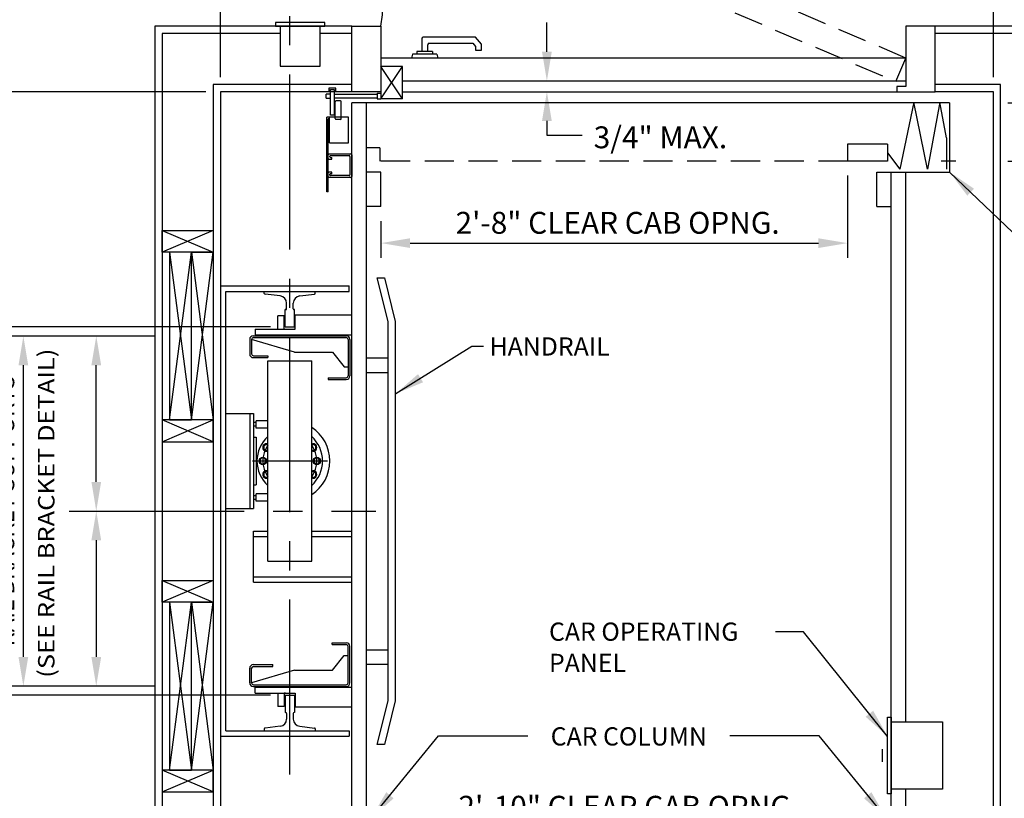
# Model space of a CAD drawing. Units: inches. Extents: x 0 to 173, y 0 to 224.
# Drawn here: x 45 to 113, y 111 to 164 of the extents above; entities that cross this region are included whole.
import ezdxf
from ezdxf.enums import TextEntityAlignment as Align

# ---------------------------------------------------------------- set-up
doc = ezdxf.new("R2010")
doc.units = ezdxf.units.IN
doc.header["$LTSCALE"] = 16
doc.header["$MEASUREMENT"] = 0
doc.linetypes.add('CENTER2', pattern=[1.125, 0.75, -0.125, 0.125, -0.125])
doc.linetypes.add('HIDDEN2', pattern=[0.1875, 0.125, -0.0625])
for name, color, linetype in [('1', 7, 'Continuous'), ('2', 1, 'CENTER2'), ('3', 5, 'Continuous'), ('4', 5, 'HIDDEN2'), ('5', 5, 'Continuous'), ('Door Locks - EMI', 7, 'Continuous'), ('Door Locks - GAL', 7, 'Continuous')]:
    doc.layers.add(name, color=color, linetype=linetype)
doc.styles.add('ROAMNS3', font='ROMANS.shx', dxfattribs={"height": 1.128})
doc.styles.get("Standard").update_dxf_attribs({"font": 'romans.shx', "height": 1.5})
doc.dimstyles.get("Standard").update_dxf_attribs({"dimtxt": 1.5, "dimasz": 2, "dimexe": 1, "dimexo": 1, "dimgap": 0.5, "dimtad": 1, "dimdec": 4, "dimzin": 3, "dimdsep": 46, "dimlunit": 4, "dimtxsty": 'Standard', "dimcen": 0.09, "dimadec": 0, "dimazin": 0, "dimtfac": 1, "dimtdec": 4, "dimtofl": 0, "dimtmove": 0, "dimatfit": 3, "dimfxl": 1, "dimfrac": 2, "dimtolj": 1, "dimtzin": 0, "dimarcsym": 0})

# ---------------------------------------------------------------- blocks, each defined once
blk = doc.blocks.new('*D83')
at = {"layer": '3', "color": 0, "lineweight": -2, "transparency": 16777216}
for p, q in [((68.185, 179.514), (68.185, 191.038)), ((106.185, 164.538), (106.185, 191.038)), ((104.185, 190.038), (70.185, 190.038))]:
    blk.add_line(p, q, dxfattribs=at)
at = {"layer": '3', "color": 0, "transparency": 16777216}
for points in [[(70.185, 190.371), (70.185, 189.705), (68.185, 190.038)], [(104.185, 190.371), (104.185, 189.705), (106.185, 190.038)]]:
    blk.add_solid(points, dxfattribs=at)
at = {"layer": 'DEFPOINTS', "color": 0, "transparency": 16777216}
for p in [(68.185, 190.038), (68.185, 178.514), (106.185, 163.538)]:
    blk.add_point(p, dxfattribs=at)
at = {"layer": '3', "color": 0, "transparency": 16777216, "insert": (87.185, 191.431), "char_height": 1.5, "attachment_point": 5}
blk.add_mtext('\\A1;3\'-2" PLATFORM', dxfattribs=at)
blk = doc.blocks.new('*D78')
at = {"layer": '3', "color": 0, "lineweight": -2, "transparency": 16777216}
for p, q in [((70.185, 168.015), (70.185, 179.514)), ((106.185, 164.538), (106.185, 179.514)), ((72.185, 178.514), (104.185, 178.514))]:
    blk.add_line(p, q, dxfattribs=at)
at = {"layer": '3', "color": 0, "transparency": 16777216}
for points in [[(72.185, 178.848), (72.185, 178.181), (70.185, 178.514)], [(104.185, 178.848), (104.185, 178.181), (106.185, 178.514)]]:
    blk.add_solid(points, dxfattribs=at)
at = {"layer": 'DEFPOINTS', "color": 0, "transparency": 16777216}
for p in [(106.185, 178.514), (70.185, 167.015), (106.185, 163.538)]:
    blk.add_point(p, dxfattribs=at)
at = {"layer": '3', "color": 0, "transparency": 16777216, "insert": (88.185, 179.907), "char_height": 1.5, "attachment_point": 5}
blk.add_mtext('\\A1;3\'-0" WIDE SWING DOOR', dxfattribs=at)
blk = doc.blocks.new('*D79')
at = {"layer": '3', "color": 0, "lineweight": -2, "transparency": 16777216}
for p, q in [((102.185, 153.288), (102.185, 147.663)), ((70.185, 150.163), (70.185, 147.663)), ((72.185, 148.663), (100.185, 148.663))]:
    blk.add_line(p, q, dxfattribs=at)
at = {"layer": '3', "color": 0, "transparency": 16777216}
for points in [[(72.185, 148.996), (72.185, 148.33), (70.185, 148.663)], [(100.185, 148.996), (100.185, 148.33), (102.185, 148.663)]]:
    blk.add_solid(points, dxfattribs=at)
at = {"layer": 'DEFPOINTS', "color": 0, "transparency": 16777216}
for p in [(102.185, 154.288), (70.185, 151.163), (102.185, 148.663)]:
    blk.add_point(p, dxfattribs=at)
at = {"layer": '3', "color": 0, "transparency": 16777216, "insert": (86.417, 150.056), "char_height": 1.5, "attachment_point": 5}
blk.add_mtext('\\A1;2\'-8" CLEAR CAB OPNG.', dxfattribs=at)
blk = doc.blocks.new('*D61')
at = {"layer": '3', "color": 0, "lineweight": -2, "transparency": 16777216}
for p, q in [((68.185, 164.538), (68.185, 168.015)), ((61.935, 167.015), (59.935, 167.015)), ((70.185, 167.015), (81.185, 167.015))]:
    blk.add_line(p, q, dxfattribs=at)
at = {"layer": '3', "color": 0, "transparency": 16777216}
for points in [[(61.935, 167.348), (61.935, 166.681), (63.935, 167.015)], [(70.185, 167.348), (70.185, 166.681), (68.185, 167.015)]]:
    blk.add_solid(points, dxfattribs=at)
at = {"layer": 'DEFPOINTS', "color": 0, "transparency": 16777216}
for p in [(63.935, 167.015), (68.185, 163.538), (63.935, 163.038)]:
    blk.add_point(p, dxfattribs=at)
at = {"layer": '3', "color": 0, "transparency": 16777216, "insert": (76.685, 168.658), "char_height": 1.5, "attachment_point": 5}
blk.add_mtext('\\A1;4 1/4"', dxfattribs=at)
blk = doc.blocks.new('*D62')
at = {"layer": '3', "color": 0, "lineweight": -2, "transparency": 16777216}
blk.add_line((59.185, 160.038), (59.185, 168.015), dxfattribs=at)
at = {"layer": 'DEFPOINTS', "color": 0, "transparency": 16777216}
for p in [(59.185, 167.015), (63.935, 163.038), (59.185, 159.038)]:
    blk.add_point(p, dxfattribs=at)
at = {"layer": '3', "color": 0, "transparency": 16777216, "insert": (50.685, 168.658), "char_height": 1.5, "attachment_point": 5}
blk.add_mtext('\\A1;4 3/4"', dxfattribs=at)
blk = doc.blocks.new('*D65')
at = {"layer": '3', "color": 0, "lineweight": -2, "transparency": 16777216}
for p, q in [((113.185, 154.288), (128.924, 154.288)), ((127.924, 108.288), (127.924, 152.288)), ((113.185, 106.288), (128.924, 106.288))]:
    blk.add_line(p, q, dxfattribs=at)
at = {"layer": '3', "color": 0, "transparency": 16777216}
for points in [[(127.591, 152.288), (128.257, 152.288), (127.924, 154.288)], [(127.591, 108.288), (128.257, 108.288), (127.924, 106.288)]]:
    blk.add_solid(points, dxfattribs=at)
at = {"layer": 'DEFPOINTS', "color": 0, "transparency": 16777216}
for p in [(112.185, 154.288), (127.924, 154.288), (112.185, 106.288)]:
    blk.add_point(p, dxfattribs=at)
at = {"layer": '3', "color": 0, "transparency": 16777216, "insert": (126.281, 130.288), "char_height": 1.5, "attachment_point": 5, "rotation": 90}
blk.add_mtext('\\A1;4\'-0" INSIDE CAR (NOMINAL)', dxfattribs=at)
blk = doc.blocks.new('*D66')
at = {"layer": '3', "color": 0, "lineweight": -2, "transparency": 16777216}
for p, q in [((113.185, 158.288), (138.551, 158.288)), ((137.551, 104.288), (137.551, 156.288)), ((113.185, 102.288), (138.551, 102.288))]:
    blk.add_line(p, q, dxfattribs=at)
at = {"layer": '3', "color": 0, "transparency": 16777216}
for points in [[(137.217, 156.288), (137.884, 156.288), (137.551, 158.288)], [(137.217, 104.288), (137.884, 104.288), (137.551, 102.288)]]:
    blk.add_solid(points, dxfattribs=at)
at = {"layer": 'DEFPOINTS', "color": 0, "transparency": 16777216}
for p in [(112.185, 158.288), (137.551, 158.288), (112.185, 102.288)]:
    blk.add_point(p, dxfattribs=at)
at = {"layer": '3', "color": 0, "transparency": 16777216, "insert": (136.158, 130.288), "char_height": 1.5, "attachment_point": 5, "rotation": 90}
blk.add_mtext('\\A1;4\'-8" PLATFORM', dxfattribs=at)
blk = doc.blocks.new('*D68')
at = {"layer": '3', "color": 0, "lineweight": -2, "transparency": 16777216}
for p, q in [((127.924, 160.288), (127.924, 180.717)), ((113.185, 158.288), (128.924, 158.288)), ((113.185, 154.288), (128.924, 154.288)), ((127.924, 152.288), (127.924, 150.288))]:
    blk.add_line(p, q, dxfattribs=at)
at = {"layer": '3', "color": 0, "transparency": 16777216}
for points in [[(127.591, 160.288), (128.257, 160.288), (127.924, 158.288)], [(127.591, 152.288), (128.257, 152.288), (127.924, 154.288)]]:
    blk.add_solid(points, dxfattribs=at)
at = {"layer": 'DEFPOINTS', "color": 0, "transparency": 16777216}
for p in [(112.185, 158.288), (112.185, 154.288), (127.924, 154.288)]:
    blk.add_point(p, dxfattribs=at)
at = {"layer": '3', "color": 0, "transparency": 16777216, "insert": (126.531, 171.502), "char_height": 1.5, "attachment_point": 5, "rotation": 90}
blk.add_mtext('\\A1;4" GATE SPACE', dxfattribs=at)
blk = doc.blocks.new('*D69')
at = {"layer": '3', "color": 0, "lineweight": -2, "transparency": 16777216}
for p, q in [((137.551, 161.038), (137.551, 194.538)), ((128.924, 159.038), (138.551, 159.038)), ((113.185, 158.288), (138.551, 158.288)), ((137.551, 156.288), (137.551, 154.288))]:
    blk.add_line(p, q, dxfattribs=at)
at = {"layer": '3', "color": 0, "transparency": 16777216}
for points in [[(137.217, 161.038), (137.884, 161.038), (137.551, 159.038)], [(137.217, 156.288), (137.884, 156.288), (137.551, 158.288)]]:
    blk.add_solid(points, dxfattribs=at)
at = {"layer": 'DEFPOINTS', "color": 0, "transparency": 16777216}
for p in [(127.924, 159.038), (112.185, 158.288), (137.551, 158.288)]:
    blk.add_point(p, dxfattribs=at)
at = {"layer": '3', "color": 0, "transparency": 16777216, "insert": (135.908, 178.788), "char_height": 1.5, "attachment_point": 5, "rotation": 90}
blk.add_mtext('\\A1;3/4" RUNNING CLEARANCE', dxfattribs=at)
blk = doc.blocks.new('*D70')
at = {"layer": '3', "color": 0, "lineweight": -2, "transparency": 16777216}
for p, q in [((54.685, 142.288), (49.664, 142.288)), ((50.664, 132.288), (50.664, 140.288))]:
    blk.add_line(p, q, dxfattribs=at)
at = {"layer": '3', "color": 0, "transparency": 16777216}
for points in [[(50.331, 140.288), (50.998, 140.288), (50.664, 142.288)], [(50.331, 132.288), (50.998, 132.288), (50.664, 130.288)]]:
    blk.add_solid(points, dxfattribs=at)
at = {"layer": 'DEFPOINTS', "color": 0, "transparency": 16777216}
for p in [(50.664, 142.288), (55.685, 142.288), (54.685, 130.288)]:
    blk.add_point(p, dxfattribs=at)
blk = doc.blocks.new('*D71')
at = {"layer": '3', "color": 0, "lineweight": -2, "transparency": 16777216}
for p, q in [((50.664, 128.288), (50.664, 120.288)), ((54.685, 118.288), (49.664, 118.288))]:
    blk.add_line(p, q, dxfattribs=at)
at = {"layer": '3', "color": 0, "transparency": 16777216}
for points in [[(50.331, 128.288), (50.998, 128.288), (50.664, 130.288)], [(50.331, 120.288), (50.998, 120.288), (50.664, 118.288)]]:
    blk.add_solid(points, dxfattribs=at)
at = {"layer": 'DEFPOINTS', "color": 0, "transparency": 16777216}
for p in [(54.685, 130.288), (50.664, 118.288), (55.685, 118.288)]:
    blk.add_point(p, dxfattribs=at)
blk = doc.blocks.new('*D72')
at = {"layer": '3', "color": 0, "lineweight": -2, "transparency": 16777216}
for p, q in [((54.685, 142.288), (44.664, 142.288)), ((45.664, 120.288), (45.664, 140.288)), ((54.685, 118.288), (44.664, 118.288))]:
    blk.add_line(p, q, dxfattribs=at)
at = {"layer": '3', "color": 0, "transparency": 16777216}
for points in [[(45.331, 140.288), (45.998, 140.288), (45.664, 142.288)], [(45.331, 120.288), (45.998, 120.288), (45.664, 118.288)]]:
    blk.add_solid(points, dxfattribs=at)
at = {"layer": 'DEFPOINTS', "color": 0, "transparency": 16777216}
for p in [(45.664, 142.288), (55.685, 142.288), (55.685, 118.288)]:
    blk.add_point(p, dxfattribs=at)
at = {"layer": '3', "color": 0, "transparency": 16777216, "insert": (43.535, 130.288), "char_height": 1.128, "attachment_point": 5, "rotation": 90, "style": 'ROAMNS3'}
blk.add_mtext('\\A1;CENTER TO CENTER\\PRAIL BRACKET SUPPORTS', dxfattribs=at)
blk = doc.blocks.new('*D73')
at = {"layer": '3', "color": 0, "lineweight": -2, "transparency": 16777216}
for p, q in [((62.623, 142.913), (37.128, 142.913)), ((38.128, 119.663), (38.128, 140.913)), ((62.623, 117.663), (37.128, 117.663))]:
    blk.add_line(p, q, dxfattribs=at)
at = {"layer": '3', "color": 0, "transparency": 16777216}
for points in [[(37.794, 140.913), (38.461, 140.913), (38.128, 142.913)], [(37.794, 119.663), (38.461, 119.663), (38.128, 117.663)]]:
    blk.add_solid(points, dxfattribs=at)
at = {"layer": 'DEFPOINTS', "color": 0, "transparency": 16777216}
for p in [(38.128, 142.913), (63.623, 142.913), (63.623, 117.663)]:
    blk.add_point(p, dxfattribs=at)
at = {"layer": '3', "color": 0, "transparency": 16777216, "insert": (36.485, 130.288), "char_height": 1.5, "attachment_point": 5, "rotation": 90}
blk.add_mtext('\\A1;2\'-1 1/4" D.B.G.', dxfattribs=at)
blk = doc.blocks.new('*D74')
at = {"layer": '3', "color": 0, "lineweight": -2, "transparency": 16777216}
for p, q in [((30.798, 103.538), (30.798, 128.288)), ((58.185, 101.538), (29.798, 101.538))]:
    blk.add_line(p, q, dxfattribs=at)
at = {"layer": '3', "color": 0, "transparency": 16777216}
for points in [[(30.465, 128.288), (31.132, 128.288), (30.798, 130.288)], [(30.465, 103.538), (31.132, 103.538), (30.798, 101.538)]]:
    blk.add_solid(points, dxfattribs=at)
at = {"layer": 'DEFPOINTS', "color": 0, "transparency": 16777216}
for p in [(30.798, 130.288), (30.798, 130.288), (59.185, 101.538)]:
    blk.add_point(p, dxfattribs=at)
at = {"layer": '3', "color": 0, "transparency": 16777216, "insert": (29.155, 115.913), "char_height": 1.5, "attachment_point": 5, "rotation": 90}
blk.add_mtext('\\A1;2\'-4 3/4"', dxfattribs=at)
blk = doc.blocks.new('*D75')
at = {"layer": '3', "color": 0, "lineweight": -2, "transparency": 16777216}
for p, q in [((58.185, 159.038), (29.798, 159.038)), ((30.798, 132.288), (30.798, 157.038))]:
    blk.add_line(p, q, dxfattribs=at)
at = {"layer": '3', "color": 0, "transparency": 16777216}
for points in [[(30.465, 157.038), (31.132, 157.038), (30.798, 159.038)], [(30.465, 132.288), (31.132, 132.288), (30.798, 130.288)]]:
    blk.add_solid(points, dxfattribs=at)
at = {"layer": 'DEFPOINTS', "color": 0, "transparency": 16777216}
for p in [(30.798, 159.038), (59.185, 159.038), (30.798, 130.288)]:
    blk.add_point(p, dxfattribs=at)
at = {"layer": '3', "color": 0, "transparency": 16777216, "insert": (29.155, 144.663), "char_height": 1.5, "attachment_point": 5, "rotation": 90}
blk.add_mtext('\\A1;2\'-4 3/4"', dxfattribs=at)
blk = doc.blocks.new('*D76')
at = {"layer": '3', "color": 0, "lineweight": -2, "transparency": 16777216}
blk.add_line((102.185, 108.627), (72.185, 108.627), dxfattribs=at)
at = {"layer": '3', "color": 0, "transparency": 16777216}
for points in [[(72.185, 108.96), (72.185, 108.293), (70.185, 108.627)], [(102.185, 108.96), (102.185, 108.293), (104.185, 108.627)]]:
    blk.add_solid(points, dxfattribs=at)
at = {"layer": 'DEFPOINTS', "color": 0, "transparency": 16777216}
for p in [(70.185, 108.627), (70.185, 107.038), (104.185, 107.038)]:
    blk.add_point(p, dxfattribs=at)
at = {"layer": '3', "color": 0, "transparency": 16777216, "insert": (87.185, 110.02), "char_height": 1.5, "attachment_point": 5}
blk.add_mtext('\\A1;2\'-10" CLEAR CAB OPNG.', dxfattribs=at)

msp = doc.modelspace()

# ---------------------------------------------------------------- linework, layer by layer
msp.add_line((68.18547, 163.03804), (66.02539, 163.03804))
at = {"layer": '1'}
for p, q in [((54.68547, 163.53804), (54.68547, 97.03801)), ((68.18547, 163.53804), (54.68547, 163.53804)), ((66.33789, 163.78804), (62.96289, 163.78804)), ((62.96289, 163.78804), (62.96289, 163.53804)), ((62.96289, 163.53804), (66.33789, 163.53804)), ((66.02539, 163.53804), (63.27539, 163.53804)), ((63.27539, 163.53804), (63.27539, 160.78804)), ((66.02539, 160.78804), (66.02539, 163.53804)), ((66.33789, 163.53804), (66.33789, 163.78804)), ((68.18547, 159.03804), (68.18547, 163.53804)), ((68.18547, 163.53804), (70.18547, 163.53804)), ((70.18547, 163.53804), (70.18547, 158.55001)), ((108.18549, 163.53804), (106.18549, 163.53804)), ((106.18549, 163.53804), (106.18549, 159.40334)), ((116.68549, 163.53804), (108.18549, 163.53804)), ((108.18549, 159.03804), (108.18549, 163.53804)), ((55.18547, 163.03804), (55.18547, 97.53801)), ((63.27539, 163.03804), (55.18547, 163.03804)), ((68.18547, 163.03804), (66.02539, 163.03804)), ((76.67866, 162.77253), (73.08877, 162.77253)), ((77.08046, 162.29368), (76.67866, 162.77253)), ((116.18549, 163.03804), (108.18549, 163.03804)), ((72.97949, 162.66324), (72.97949, 161.81109)), ((73.39146, 161.81109), (73.39146, 162.25127)), ((73.50075, 162.36055), (76.48652, 162.36055)), ((76.48652, 162.36055), (76.66848, 162.1437)), ((76.66848, 162.1437), (76.66848, 161.89181)), ((77.08046, 161.89181), (77.08046, 162.29368)), ((72.34248, 161.61092), (72.27341, 161.35314)), ((74.02847, 161.61092), (72.34248, 161.61092)), ((73.71351, 161.81109), (72.65744, 161.81109)), ((72.65744, 161.81109), (72.65744, 161.61092)), ((73.71351, 161.81109), (73.71351, 161.61092)), ((74.02847, 161.61092), (74.09754, 161.35314)), ((76.66848, 161.89181), (77.08046, 161.89181)), ((63.27539, 160.78804), (66.02539, 160.78804)), ((106.18549, 161.35314), (70.18547, 161.35314)), ((70.18547, 158.55001), (71.65647, 160.76164)), ((71.65647, 158.55001), (70.18547, 160.76164)), ((71.65647, 160.76164), (70.18547, 160.76164)), ((71.65647, 158.90973), (71.65647, 160.76164)), ((58.68547, 159.53804), (58.68547, 101.03801)), ((68.18547, 159.53804), (58.68547, 159.53804)), ((71.65647, 159.78804), (106.18549, 159.78804)), ((106.18549, 159.40334), (105.56149, 159.40334)), ((105.56149, 159.40334), (105.56149, 159.03804)), ((112.68549, 159.53804), (108.18549, 159.53804)), ((112.68549, 101.03801), (112.68549, 159.53804)), ((59.18547, 159.03804), (59.18547, 101.53802)), ((70.18547, 159.03804), (68.18547, 159.03804)), ((71.65647, 159.03804), (105.56149, 159.03804)), ((71.65647, 158.55001), (71.65647, 158.9446)), ((105.56149, 159.03804), (108.18549, 159.03804)), ((112.18549, 159.03804), (108.18549, 159.03804)), ((112.18549, 101.53802), (112.18549, 159.03804)), ((68.18547, 107.03802), (68.18547, 158.28804)), ((109.18549, 158.28804), (68.18547, 158.28804)), ((69.18547, 107.03802), (69.18547, 158.28804)), ((106.74087, 158.33667), (105.77323, 153.73964)), ((107.66092, 153.73964), (106.74087, 158.33667)), ((108.51213, 158.33667), (107.66092, 153.73964)), ((108.98081, 155.88775), (108.51213, 158.33667)), ((109.18549, 158.28804), (109.18549, 153.53803)), ((104.93257, 155.43806), (102.18549, 155.43806)), ((102.18549, 155.43806), (102.18549, 154.28803)), ((104.93257, 155.43806), (104.93257, 154.28803)), ((108.98081, 155.88775), (108.98081, 153.73964)), ((66.56047, 154.47554), (66.56047, 154.72554)), ((66.62297, 154.78804), (68.12297, 154.78804)), ((66.68547, 154.56929), (66.68547, 154.63179)), ((66.71672, 154.66304), (67.99797, 154.66304)), ((68.18547, 154.72554), (68.18547, 153.22554)), ((70.12125, 155.18804), (69.18547, 155.18804)), ((70.12125, 155.18804), (70.12125, 154.28803)), ((104.93257, 154.86305), (105.77323, 153.73964)), ((66.62297, 154.41304), (66.81047, 154.41304)), ((66.71672, 154.53804), (66.81047, 154.53804)), ((66.81047, 154.41304), (66.81047, 154.53804)), ((68.06047, 154.60054), (68.06047, 153.35054)), ((104.93257, 154.28803), (102.18549, 154.28803)), ((108.59676, 154.31518), (109.60578, 154.31518)), ((66.56047, 153.22554), (66.56047, 153.47554)), ((66.81047, 153.53804), (66.62297, 153.53804)), ((66.68547, 153.31929), (66.68547, 153.38179)), ((66.81047, 153.41304), (66.71672, 153.41304)), ((67.99797, 153.28804), (66.71672, 153.28804)), ((66.81047, 153.41304), (66.81047, 153.53804)), ((70.18547, 153.53803), (69.18547, 153.53803)), ((70.18547, 151.16303), (70.18547, 153.53803)), ((104.18549, 151.16303), (104.18549, 153.53803)), ((104.18549, 153.53803), (109.18549, 153.53803)), ((105.18549, 102.28802), (105.18549, 153.53803)), ((106.18549, 115.85052), (106.18549, 153.53803)), ((68.12297, 153.16304), (66.62297, 153.16304)), ((70.18547, 151.16303), (69.18547, 151.16303)), ((104.18549, 151.16303), (105.18549, 151.16303)), ((55.18547, 149.53803), (58.68547, 149.53803)), ((55.18547, 149.53803), (58.68547, 148.03803)), ((58.68547, 149.53803), (55.18547, 148.03803)), ((55.18547, 148.03803), (55.18547, 149.53803)), ((58.68547, 149.53803), (58.68547, 148.03803)), ((58.68547, 148.03803), (55.18547, 148.03803)), ((55.68547, 136.53803), (57.18547, 148.03803)), ((55.68547, 148.03803), (57.18547, 136.53803)), ((55.68547, 148.03803), (55.68547, 136.53803)), ((57.18547, 148.03803), (55.68547, 148.03803)), ((57.18547, 148.03803), (58.68547, 148.03803)), ((57.18547, 148.03803), (58.68547, 136.53803)), ((57.18547, 136.53803), (58.68547, 148.03803)), ((57.18547, 136.53803), (57.18547, 148.03803)), ((57.18547, 136.53803), (57.18547, 148.03803)), ((58.68547, 148.03803), (58.68547, 136.53803)), ((70.68547, 143.28803), (69.93547, 146.28803)), ((69.93547, 146.28803), (70.43547, 146.28803)), ((70.43547, 146.28803), (71.16547, 143.28803)), ((59.18547, 145.72553), (67.99797, 145.72553)), ((59.56047, 115.22552), (59.56047, 145.35053)), ((59.56047, 145.35053), (67.99797, 145.35053)), ((62.18547, 145.35138), (65.68547, 145.34968)), ((62.18547, 145.21958), (62.18547, 145.35138)), ((65.68547, 145.21958), (65.68547, 145.34968)), ((67.99797, 145.35053), (67.99797, 145.72553)), ((63.27536, 145.03812), (62.24081, 145.15749)), ((63.71805, 144.16388), (63.71805, 144.54142)), ((64.17015, 144.16388), (64.17015, 144.54341)), ((64.61284, 145.04011), (65.63014, 145.15749)), ((63.65555, 144.10138), (63.62297, 144.10138)), ((63.62297, 142.91303), (63.62297, 144.10138)), ((64.24797, 144.10138), (64.23265, 144.10138)), ((64.24797, 142.91303), (64.24797, 144.10138)), ((63.56047, 143.68624), (63.12297, 143.68624)), ((63.12297, 142.7746), (63.12297, 143.68624)), ((63.56047, 142.7746), (63.56047, 143.68624)), ((68.18547, 143.71772), (64.31047, 143.71772)), ((64.31047, 142.7746), (64.31047, 143.71772)), ((64.31047, 142.7746), (64.31047, 143.68624)), ((70.68547, 117.28802), (70.68547, 143.28803)), ((71.16547, 143.28803), (71.16547, 117.28802)), ((61.56047, 142.7746), (64.31047, 142.7746)), ((61.56047, 142.7746), (61.56047, 142.31299)), ((63.56047, 142.7746), (64.31047, 142.7746)), ((63.62297, 142.91303), (64.24797, 142.91303)), ((61.18547, 142.06299), (61.18547, 141.06298)), ((64.25324, 141.18798), (61.31047, 142.06299)), ((61.31047, 142.06299), (61.31047, 141.06298)), ((61.43547, 142.31299), (67.81077, 142.31299)), ((61.43547, 142.18799), (67.81077, 142.18799)), ((61.56047, 142.37549), (68.18547, 142.37549)), ((67.93577, 142.06299), (67.93577, 139.56149)), ((68.06077, 142.06299), (68.06077, 139.56298)), ((64.25324, 141.18798), (66.86077, 141.18798)), ((66.86077, 141.18798), (67.66077, 140.18798)), ((61.43547, 140.93798), (62.43547, 140.93798)), ((61.43547, 140.81298), (62.43547, 140.81298)), ((62.43547, 140.93798), (62.43547, 140.81298)), ((62.43547, 126.85052), (62.43547, 140.60053)), ((62.43547, 140.60053), (65.43547, 140.60053)), ((65.43547, 126.85052), (65.43547, 140.60053)), ((69.18547, 140.78803), (70.68547, 140.78803)), ((67.66077, 140.18798), (67.93577, 140.18798)), ((69.18547, 139.78803), (70.68547, 139.78803)), ((66.56077, 139.43649), (67.81077, 139.43649)), ((66.56077, 139.43649), (66.56077, 139.31149)), ((66.56077, 139.31149), (67.81077, 139.31149)), ((58.68547, 136.53803), (55.18547, 136.53803)), ((55.18547, 135.03803), (58.68547, 136.53803)), ((58.68547, 135.03803), (55.18547, 136.53803)), ((55.18547, 136.53803), (55.18547, 135.03803)), ((55.68547, 136.53803), (57.18547, 136.53803)), ((58.68547, 136.53803), (57.18547, 136.53803)), ((58.68547, 135.03803), (58.68547, 136.53803)), ((59.56047, 136.97204), (61.43517, 136.97204)), ((61.18517, 136.97204), (61.18517, 130.47901)), ((61.43517, 136.97204), (61.43517, 130.47901)), ((62.43547, 136.47553), (61.63568, 136.47553)), ((61.63568, 135.97553), (61.63568, 136.47553)), ((61.63568, 135.97553), (61.63568, 136.47553)), ((61.43517, 136.37743), (61.63568, 136.37743)), ((61.43517, 136.12743), (61.63568, 136.12743)), ((62.43547, 135.97553), (61.63568, 135.97553)), ((61.43517, 135.3618), (61.63406, 135.3618)), ((61.63406, 135.3618), (61.63406, 132.08925)), ((55.18547, 135.03803), (58.68547, 135.03803)), ((62.33324, 134.86229), (62.14989, 134.75643)), ((62.14989, 134.75643), (62.14989, 134.54472)), ((62.14989, 134.54472), (62.33324, 134.43886)), ((62.43547, 134.80327), (62.33324, 134.86229)), ((62.33324, 134.43886), (62.43547, 134.49788)), ((65.5377, 134.86229), (65.43547, 134.80327)), ((65.43547, 134.49788), (65.5377, 134.43886)), ((65.72106, 134.75643), (65.5377, 134.86229)), ((65.5377, 134.43886), (65.72106, 134.54472)), ((65.72106, 134.54472), (65.72106, 134.75643)), ((61.38357, 133.72553), (66.52103, 133.72553)), ((61.97952, 133.90888), (61.87366, 133.72553)), ((61.87366, 133.72553), (61.97952, 133.54217)), ((62.19124, 133.90888), (61.97952, 133.90888)), ((62.2971, 133.72553), (62.19124, 133.90888)), ((62.19124, 133.54217), (62.2971, 133.72553)), ((65.67971, 133.90888), (65.57385, 133.72553)), ((65.57385, 133.72553), (65.67971, 133.54217)), ((65.89143, 133.90888), (65.67971, 133.90888)), ((65.99729, 133.72553), (65.89143, 133.90888)), ((65.89143, 133.54217), (65.99729, 133.72553)), ((61.97952, 133.54217), (62.19124, 133.54217)), ((65.67971, 133.54217), (65.89143, 133.54217)), ((62.33324, 133.0122), (62.14989, 132.90634)), ((62.14989, 132.90634), (62.14989, 132.69462)), ((62.14989, 132.69462), (62.33324, 132.58876)), ((62.43547, 132.95318), (62.33324, 133.0122)), ((62.33324, 132.58876), (62.43547, 132.64778)), ((65.5377, 133.0122), (65.43547, 132.95318)), ((65.43547, 132.64778), (65.5377, 132.58876)), ((65.72106, 132.90634), (65.5377, 133.0122)), ((65.5377, 132.58876), (65.72106, 132.69462)), ((65.72106, 132.69462), (65.72106, 132.90634)), ((61.43517, 132.08925), (61.63406, 132.08925)), ((61.43517, 131.3578), (61.63568, 131.3578)), ((61.43517, 131.1078), (61.63568, 131.1078)), ((62.43547, 131.47553), (61.63568, 131.47553)), ((61.63568, 130.97553), (61.63568, 131.47553)), ((61.63568, 130.97553), (61.63568, 131.47553)), ((59.56047, 130.47901), (61.43517, 130.47901)), ((62.43547, 130.97553), (61.63568, 130.97553)), ((61.44683, 125.41302), (61.44683, 128.91303)), ((61.44683, 128.91303), (62.43547, 128.91303)), ((61.44683, 128.53803), (62.43547, 128.53803)), ((61.44683, 128.53803), (62.43547, 128.53803)), ((65.43547, 128.91303), (68.18547, 128.91303)), ((65.43547, 128.53803), (68.18547, 128.53803)), ((62.43547, 126.85052), (65.43547, 126.85052)), ((61.44683, 125.78802), (68.18547, 125.78802)), ((55.18547, 125.53802), (58.68547, 124.03802)), ((58.68547, 125.53802), (55.18547, 124.03802)), ((55.18547, 125.53802), (58.68547, 125.53802)), ((55.18547, 124.03802), (55.18547, 125.53802)), ((58.68547, 125.53802), (58.68547, 124.03802)), ((61.44683, 125.41302), (68.18547, 125.41302)), ((58.68547, 124.03802), (55.18547, 124.03802)), ((55.68547, 112.53802), (57.18547, 124.03802)), ((55.68547, 124.03802), (57.18547, 112.53802)), ((55.68547, 124.03802), (55.68547, 112.53802)), ((57.18547, 124.03802), (55.68547, 124.03802)), ((57.18547, 124.03802), (58.68547, 124.03802)), ((57.18547, 124.03802), (58.68547, 112.53802)), ((57.18547, 112.53802), (58.68547, 124.03802)), ((57.18547, 112.53802), (57.18547, 124.03802)), ((57.18547, 112.53802), (57.18547, 124.03802)), ((58.68547, 124.03802), (58.68547, 112.53802)), ((66.84411, 121.26456), (67.81077, 121.26456)), ((66.84411, 121.13956), (66.84411, 121.26456)), ((66.84411, 121.13956), (67.81077, 121.13956)), ((67.93577, 118.51307), (67.93577, 121.01456)), ((68.06077, 118.51307), (68.06077, 121.01817)), ((68.06077, 118.63807), (68.06077, 121.01307)), ((66.86077, 119.38807), (67.66077, 120.38807)), ((67.66077, 120.38807), (67.93577, 120.38807)), ((69.18547, 120.78802), (70.68547, 120.78802)), ((61.43547, 119.76307), (62.77898, 119.76307)), ((61.43547, 119.63807), (62.77898, 119.63807)), ((62.77898, 119.63807), (62.77898, 119.76307)), ((69.18547, 119.78802), (70.68547, 119.78802)), ((61.18547, 118.51307), (61.18547, 119.51307)), ((61.31047, 118.51307), (61.31047, 119.51307)), ((64.25324, 119.38807), (61.31047, 118.51307)), ((64.25324, 119.38807), (66.86077, 119.38807)), ((61.43547, 118.38807), (67.81077, 118.38807)), ((61.43547, 118.26307), (67.81077, 118.26307)), ((61.56047, 117.80145), (61.56047, 118.26307)), ((68.18547, 118.19427), (61.56047, 118.19427)), ((61.56047, 117.80145), (64.31047, 117.80145)), ((63.12297, 117.80145), (63.12297, 116.88981)), ((63.56047, 117.80145), (63.56047, 116.88981)), ((63.63076, 117.80145), (63.56047, 117.80145)), ((63.62297, 117.66302), (64.24797, 117.66302)), ((63.62297, 117.66302), (63.62297, 116.47467)), ((64.24797, 117.66302), (64.24797, 116.47467)), ((64.31047, 117.80145), (64.31047, 116.85833)), ((63.56047, 116.88981), (63.12297, 116.88981)), ((68.18547, 116.85833), (64.31047, 116.85833)), ((69.93547, 114.28802), (70.68547, 117.28802)), ((71.16547, 117.28802), (70.43547, 114.28802)), ((63.65555, 116.47467), (63.62297, 116.47467)), ((63.71805, 116.41217), (63.71805, 116.03463)), ((64.17015, 116.41217), (64.17015, 116.03264)), ((64.24797, 116.47467), (64.23265, 116.47467)), ((104.93549, 110.91302), (104.93549, 116.16302)), ((104.93549, 116.16302), (105.18549, 116.16302)), ((105.18549, 116.16302), (105.18549, 110.91302)), ((63.27536, 115.53793), (62.24081, 115.41856)), ((64.61284, 115.53594), (65.63014, 115.41856)), ((105.18549, 115.85052), (108.68549, 115.85052)), ((108.68549, 115.85052), (108.68549, 111.22552)), ((59.18547, 114.85053), (67.99797, 114.85053)), ((59.56047, 115.22552), (67.99797, 115.22552)), ((62.18547, 115.35647), (62.18547, 115.22467)), ((62.18547, 115.22467), (65.68547, 115.22637)), ((65.68547, 115.35647), (65.68547, 115.22637)), ((67.99797, 115.22552), (67.99797, 114.85053)), ((70.43547, 114.28802), (69.93547, 114.28802)), ((104.55065, 113.96832), (104.55065, 113.10771)), ((58.68547, 112.53802), (55.18547, 112.53802)), ((55.18547, 111.03802), (58.68547, 112.53802)), ((58.68547, 111.03802), (55.18547, 112.53802)), ((55.18547, 112.53802), (55.18547, 111.03802)), ((55.68547, 112.53802), (57.18547, 112.53802)), ((58.68547, 112.53802), (57.18547, 112.53802)), ((58.68547, 111.03802), (58.68547, 112.53802)), ((55.18547, 111.03802), (58.68547, 111.03802)), ((105.18549, 110.91302), (104.93549, 110.91302)), ((108.68549, 111.22552), (105.18549, 111.22552)), ((106.18549, 102.28802), (106.18549, 111.22552))]:
    msp.add_line(p, q, dxfattribs=at)
for centre in [(62.08538, 133.72553), (65.78557, 133.72553)]:
    msp.add_circle(centre, 0.25, dxfattribs=at)
for centre, radius, start, end in [((73.08877, 162.66324), 0.10928, 90, 180), ((73.50075, 162.25127), 0.10928, 90, 180), ((66.62297, 154.72554), 0.0625, 90, 180), ((66.71672, 154.63179), 0.03125, 90, 180), ((67.99797, 154.60054), 0.0625, 0, 90), ((68.12297, 154.72554), 0.0625, 0, 90), ((66.62297, 154.47554), 0.0625, 180, 270), ((66.71672, 154.56929), 0.03125, 180, 270), ((66.62297, 153.47554), 0.0625, 90, 180), ((66.71672, 153.38179), 0.03125, 90, 180), ((66.71672, 153.31929), 0.03125, 180, 270), ((67.99797, 153.35054), 0.0625, 270, 0), ((66.62297, 153.22554), 0.0625, 180, 270), ((68.12297, 153.22554), 0.0625, 270, 0), ((62.24797, 145.21958), 0.0625, 180, 263.4180553), ((65.62297, 145.21958), 0.0625, 276.5819447, 360), ((63.21805, 144.54142), 0.5, 0, 83.4180553), ((64.67015, 144.54341), 0.5, 96.5819447, 180), ((63.65555, 144.16388), 0.0625, 270, 0), ((64.23265, 144.16388), 0.0625, 180, 270), ((61.43547, 142.06299), 0.25, 90, 180), ((61.43547, 142.06299), 0.125, 90, 180), ((67.81077, 142.06299), 0.25, 360, 90), ((67.81077, 142.06299), 0.125, 360, 90), ((61.43547, 141.06298), 0.25, 180, 270), ((61.43547, 141.06298), 0.125, 180, 270), ((67.81077, 139.56149), 0.25, 270, 360), ((67.81077, 139.56149), 0.125, 270, 360), ((63.93547, 133.72553), 2.75, 303.0557312, 56.9442688), ((63.93547, 133.72553), 2.25, 131.8103149, 228.1896851), ((63.93547, 133.72553), 2.25, 131.8103149, 228.1896851), ((63.93547, 133.72553), 2.25, 311.8103149, 48.1896851), ((63.93547, 133.72553), 2.25, 311.8103149, 48.1896851), ((62.33324, 134.65057), 0.25, 65.8633026, 294.1366974), ((63.93547, 133.72553), 1.8501, 144.1711755, 215.8288245), ((65.5377, 134.65057), 0.25, 245.8633026, 114.1366974), ((63.93547, 133.72553), 1.8501, 324.1711755, 35.8288245), ((62.33324, 132.80048), 0.25, 65.8633026, 294.1366974), ((65.5377, 132.80048), 0.25, 245.8633026, 114.1366974), ((67.81077, 121.01456), 0.25, 0, 90), ((67.81077, 121.01456), 0.125, 0, 90), ((61.43547, 119.51307), 0.25, 90, 180), ((61.43547, 119.51307), 0.125, 90, 180), ((61.43547, 118.51307), 0.25, 180, 270), ((61.43547, 118.51307), 0.125, 180, 270), ((67.81077, 118.51307), 0.25, 270, 0), ((67.81077, 118.51307), 0.125, 270, 0), ((63.65555, 116.41217), 0.0625, 0, 90), ((64.23265, 116.41217), 0.0625, 90, 180), ((63.21805, 116.03463), 0.5, 276.5819447, 0), ((64.67015, 116.03264), 0.5, 180, 263.4180553), ((62.24797, 115.35647), 0.0625, 96.5819447, 180), ((65.62297, 115.35647), 0.0625, 0, 83.4180553)]:
    msp.add_arc(centre, radius, start, end, dxfattribs=at)
at = {"layer": '2'}
msp.add_line((63.93547, 112.22553), (63.93547, 172.98535), dxfattribs=at)
at = {"layer": '2', "color": 1}
msp.add_line((48.79712, 130.28803), (69.82866, 130.28803), dxfattribs=at)
at = {"layer": '3'}
for p, q in [((112.18549, 160.03804), (112.18549, 181.66304)), ((59.18547, 160.03804), (59.18547, 169.67285)), ((81.56645, 156.05895), (83.97458, 156.05895))]:
    msp.add_line(p, q, dxfattribs=at)
at = {"layer": '3', "linetype": 'ByBlock'}
for p, q in [((81.56645, 161.78804), (81.56645, 163.78804)), ((81.56645, 157.03804), (81.56645, 156.05895))]:
    msp.add_line(p, q, dxfattribs=at)
for points in [[(81.23312, 161.78804), (81.89979, 161.78804), (81.56645, 159.78804)], [(81.23312, 157.03804), (81.89979, 157.03804), (81.56645, 159.03804)]]:
    msp.add_solid(points, dxfattribs=at)
at = {"layer": '4'}
for p, q in [((106.18549, 161.35314), (73.06879, 175.46997)), ((72.38255, 173.86013), (105.49925, 159.7433)), ((105.49925, 159.7433), (106.18549, 161.35314)), ((102.18549, 154.28803), (69.18547, 154.28803))]:
    msp.add_line(p, q, dxfattribs=at)
msp.add_arc((36.01062, 168.32525), 34.50852, 352.0259016, 356.1610566, dxfattribs=at)
at = {"layer": '5', "color": 7}
msp.add_line((71.65647, 158.55001), (70.18547, 158.55001), dxfattribs=at)
at = {"layer": 'Door Locks - EMI'}
msp.add_line((68.18547, 159.03804), (59.18547, 159.03804), dxfattribs=at)
at = {"layer": 'Door Locks - GAL'}
for p, q in [((66.61232, 159.03804), (59.18547, 159.03804)), ((66.7376, 158.88563), (66.43879, 158.88563)), ((66.43879, 158.61122), (66.43879, 158.88563)), ((67.1023, 159.27754), (66.61232, 159.27754)), ((66.61232, 159.27754), (66.61232, 159.03804)), ((66.7376, 159.20529), (66.97701, 159.20529)), ((66.7376, 157.43592), (66.7376, 159.20529)), ((66.97701, 159.20529), (66.97701, 157.43592)), ((66.97701, 158.88563), (69.93824, 158.88563)), ((67.1023, 159.03804), (67.1023, 159.27754)), ((68.18547, 159.03804), (67.1023, 159.03804)), ((69.93824, 158.94684), (70.18547, 158.94684)), ((69.93824, 158.94684), (69.93824, 158.55001)), ((66.43879, 158.61122), (66.7376, 158.61122)), ((69.93824, 158.61122), (66.97701, 158.61122)), ((67.04725, 157.19807), (67.04725, 158.35437)), ((67.41516, 158.40693), (67.09981, 158.40693)), ((67.46772, 157.19807), (67.46772, 158.35437)), ((69.93824, 158.55001), (70.18547, 158.55001)), ((66.97701, 157.43592), (66.7376, 157.43592)), ((67.96672, 157.29953), (66.46672, 157.29953)), ((66.46672, 152.17453), (66.46672, 157.29953)), ((66.56047, 152.17453), (66.56047, 157.17453)), ((66.65422, 157.17453), (66.56047, 157.17453)), ((66.65422, 155.54124), (66.65422, 157.29953)), ((67.41516, 157.14551), (67.09981, 157.14551)), ((67.96672, 155.54124), (67.96672, 157.29953)), ((66.65422, 155.54124), (67.96672, 155.54124)), ((66.56047, 152.17453), (66.46672, 152.17453))]:
    msp.add_line(p, q, dxfattribs=at)
for centre, start, end in [((67.09981, 158.35437), 90, 180), ((67.41516, 158.35437), 0, 90), ((67.09981, 157.19807), 180, 270), ((67.41516, 157.19807), 270, 0)]:
    msp.add_arc(centre, 0.05256, start, end, dxfattribs=at)

# ---------------------------------------------------------------- texts
at = {"layer": '3'}
msp.add_text('3/4" MAX.', height=1.500801, dxfattribs=at).set_placement((84.77729, 155.16561))
msp.add_text('CAR COLUMN', height=1.25, dxfattribs=at).set_placement((87.18548, 114.21979), align=Align.CENTER)
at = {"layer": '5'}
for s, height, p in [('HANDRAIL', 1.25, (77.63482, 140.9517)), ('CAR OPERATING', 1.2500005, (81.71195, 121.40084)), ('PANEL', 1.25, (81.71195, 119.25799))]:
    msp.add_text(s, height=height, dxfattribs=at).set_placement(p)
at = {"layer": '5', "width": 0.946723}
msp.add_text('(SEE RAIL BRACKET DETAIL)', height=1.125, rotation=90, dxfattribs=at).set_placement((47.79712, 118.86177), (47.79712, 141.43097), align=Align.FIT)

# ---------------------------------------------------------------- dimensions: what is measured, and where the dimension line sits
at = {"layer": '3'}
for base, p1, p2, text, picture, middle in [((137.55055, 158.28804), (127.9239, 159.03804), (112.18549, 158.28804), '<> RUNNING CLEARANCE', '*D69', (137.55055, 178.78804)), ((127.9239, 154.28804), (112.18549, 158.28804), (112.18549, 154.28804), '<> GATE SPACE', '*D68', (127.9239, 171.50232))]:
    dim = msp.add_linear_dim(base=base, p1=p1, p2=p2, angle=270, text=text, dimstyle='Standard', dxfattribs=at)
    dim.commit()
    dim.dimension.update_dxf_attribs({"geometry": picture, "text_midpoint": middle, "dimtype": 160})
for base, p1, p2, angle, text, picture, middle in [((68.18547, 190.03804), (106.18549, 163.53804), (68.18547, 178.51439), 180, '<> PLATFORM', '*D83', (87.18548, 191.4309)), ((137.55055, 158.28804), (112.18549, 102.28802), (112.18549, 158.28804), 90, '<> PLATFORM', '*D66', (136.15769, 130.28803)), ((127.9239, 154.28804), (112.18549, 106.28802), (112.18549, 154.28804), 90, '<> INSIDE CAR (NOMINAL)', '*D65', (126.28104, 130.28803)), ((38.12773, 142.91303), (63.62297, 117.66302), (63.62297, 142.91303), 90, '<> D.B.G.', '*D73', (36.48487, 130.28803))]:
    dim = msp.add_linear_dim(base=base, p1=p1, p2=p2, angle=angle, text=text, dimstyle='Standard', dxfattribs=at)
    dim.commit()
    dim.dimension.update_dxf_attribs({"geometry": picture, "text_midpoint": middle})
dim = msp.add_linear_dim(base=(106.18549, 178.51439), p1=(70.18547, 167.01483), p2=(106.18549, 163.53804), text='<> WIDE SWING DOOR', dimstyle='Standard', dxfattribs=at)
dim.commit()
dim.dimension.update_dxf_attribs({"geometry": '*D78', "text_midpoint": (88.18548, 179.90725)})
for base, p1, p2, override, picture, middle in [((59.18547, 167.01483), (63.93547, 163.03804), (59.18547, 159.03804), {"dimsah": 1, "dimse1": 1, "dimsd1": 1, "dimsd2": 1, "dimtix": 0, "dimtofl": 0, "dimatfit": 1}, '*D62', (50.68547, 167.01483)), ((63.93547, 167.01483), (68.18547, 163.53804), (63.93547, 163.03804), {"dimse2": 1, "dimsd2": 0}, '*D61', (76.68547, 167.01483))]:
    dim = msp.add_linear_dim(base=base, p1=p1, p2=p2, angle=180, dimstyle='Standard', override=override, dxfattribs=at)
    dim.commit()
    dim.dimension.update_dxf_attribs({"geometry": picture, "text_midpoint": middle, "dimtype": 160})
for base, p1, p2, picture, middle in [((30.7983, 159.03804), (30.7983, 130.28803), (59.18547, 159.03804), '*D75', (29.15544, 144.66303)), ((30.7983, 130.28803), (59.18547, 101.53802), (30.7983, 130.28803), '*D74', (29.15544, 115.91302))]:
    dim = msp.add_linear_dim(base=base, p1=p1, p2=p2, angle=90, dimstyle='Standard', dxfattribs=at)
    dim.commit()
    dim.dimension.update_dxf_attribs({"geometry": picture, "text_midpoint": middle})
dim = msp.add_linear_dim(base=(102.18549, 148.66303), p1=(70.18547, 151.16303), p2=(102.18549, 154.28803), text='<> CLEAR CAB OPNG.', dimstyle='Standard', dxfattribs=at)
dim.commit()
dim.dimension.update_dxf_attribs({"geometry": '*D79', "text_midpoint": (86.41711, 148.66303), "dimtype": 160})
for base, p1, p2, angle, text, override, picture, middle in [((45.66433, 142.28803), (55.68547, 118.28802), (55.68547, 142.28803), 90, 'CENTER TO CENTER\\PRAIL BRACKET SUPPORTS', {"dimtxt": 1.125, "dimgap": 0.625, "dimtxsty": 'ROAMNS3'}, '*D72', (43.53533, 130.28803)), ((50.66433, 142.28803), (54.68547, 130.28803), (55.68547, 142.28803), 90, ' ', {"dimse1": 1}, '*D70', (50.66433, 136.28803)), ((50.66433, 118.28802), (54.68547, 130.28803), (55.68547, 118.28802), 90, ' ', {"dimse1": 1}, '*D71', (50.66433, 124.28802)), ((70.18547, 108.62666), (104.18549, 107.03802), (70.18547, 107.03802), 180, '<> CLEAR CAB OPNG.', {"dimse1": 1, "dimse2": 1}, '*D76', (87.18548, 110.01951))]:
    dim = msp.add_linear_dim(base=base, p1=p1, p2=p2, angle=angle, text=text, dimstyle='Standard', override=override, dxfattribs=at)
    dim.commit()
    dim.dimension.update_dxf_attribs({"geometry": picture, "text_midpoint": middle})

# ---------------------------------------------------------------- leaders
for points in [[(109.18549, 153.53804), (119.83588, 143.32425), (119.83588, 141.29333)], [(71.20511, 138.34305), (76.4159, 141.59312), (77.21224, 141.59312)], [(104.93549, 114.83778), (99.16826, 122.02044), (97.23321, 122.02044)], [(69.53776, 109.25827), (74.12568, 114.87254), (80.25741, 114.87254)], [(104.8332, 109.25827), (100.24528, 114.87254), (94.11355, 114.87254)]]:
    msp.add_leader(points, dimstyle='Standard', override={"dimgap": 0.5, "dimtad": 0}, dxfattribs=at)

doc.saveas('drawing.dxf')
